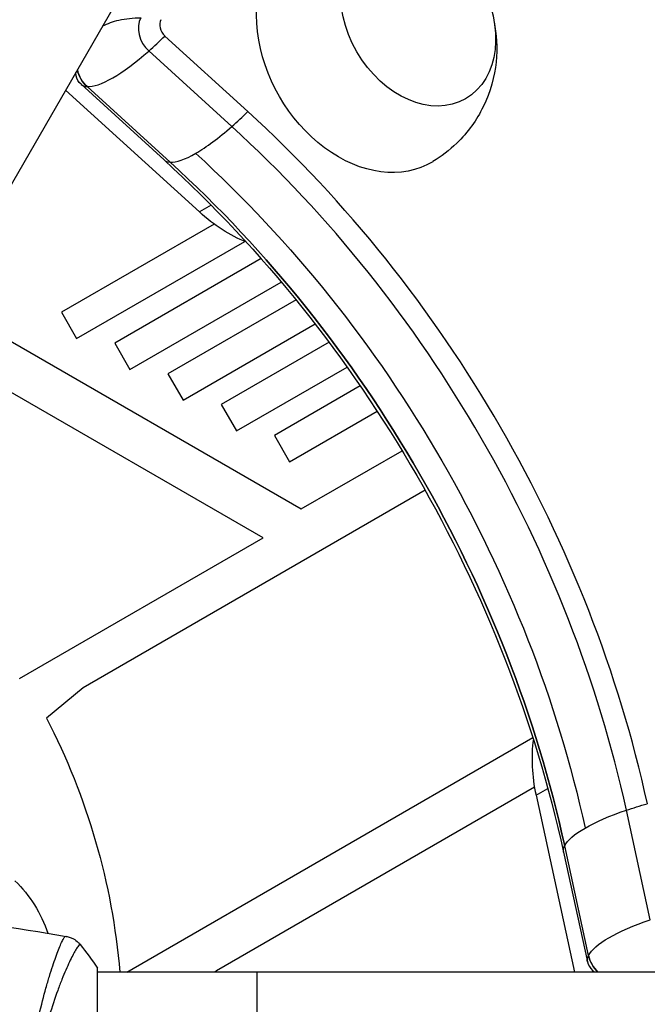
# Model space of a CAD drawing. Units: millimetres. Extents: x -5367 to 4837, y -4912 to 4083.
# Drawn here: x -447 to -365, y -922 to -793 of the extents above; entities that cross this region are included whole.
import ezdxf

# ---------------------------------------------------------------- set-up
doc = ezdxf.new("R2010")
doc.units = ezdxf.units.MM
doc.header["$LTSCALE"] = 20
doc.layers.add('2d', color=230, linetype='Continuous')

msp = doc.modelspace()

# ---------------------------------------------------------------- linework, layer by layer
at = {"layer": '2d'}
for p, q in [((16.45, -9.5), (-472.55, -856.47)), ((-417.25, -804.97), (-428.16, -795.04)), ((-419.35, -806.94), (-430.26, -797.01)), ((-423.6, -818.16), (-441.19, -802.16)), ((-439.16, -801.39), (-428.25, -811.32)), ((-427.46, -811.62), (-438.37, -801.69)), ((-422.05, -817.27), (-423.6, -818.16)), ((-421.66, -819.76), (-441.74, -831.35)), ((-439.74, -834.81), (-417.64, -822.05)), ((-415.5, -824.28), (-434.74, -835.39)), ((-432.74, -838.86), (-412.84, -827.37)), ((-457.27, -830.02), (-410.21, -857.19)), ((-410.9, -829.71), (-427.74, -839.43)), ((-441.74, -831.35), (-439.74, -834.81)), ((-425.74, -842.9), (-408.39, -832.88)), ((-415.21, -861), (-460.17, -835.04)), ((-434.74, -835.39), (-432.74, -838.86)), ((-406.56, -835.29), (-420.74, -843.47)), ((-427.74, -839.43), (-425.74, -842.9)), ((-418.74, -846.94), (-404.19, -838.54)), ((-402.47, -841.01), (-413.74, -847.52)), ((-420.74, -843.47), (-418.74, -846.94)), ((-411.74, -850.98), (-400.24, -844.34)), ((-413.74, -847.52), (-411.74, -850.98)), ((-410.21, -857.19), (-396.96, -849.54)), ((-393.94, -854.72), (-438.9, -880.68)), ((-447.23, -879.48), (-415.21, -861)), ((-438.9, -880.68), (-443.7, -884.67)), ((-433.16, -918.04), (-379.78, -887.22)), ((-379.56, -893.76), (-421.37, -917.9)), ((-379.35, -894.81), (-377.79, -893.91)), ((-379.35, -894.81), (-374.29, -918.04)), ((-364.34, -911.18), (-367.48, -896.77)), ((-372.45, -915.86), (-375.59, -901.45)), ((-375.73, -902.29), (-372.59, -916.7)), ((-443.15, -918.04), (-443.15, -918.04)), ((-437, -917.54), (-437, -917.54)), ((-437, -956.54), (-437, -917.54)), ((541, -918.04), (-437, -918.04)), ((-421.37, -917.9), (-421.58, -918.04)), ((-416, -956.04), (-416, -918.04))]:
    msp.add_line(p, q, dxfattribs=at)
at = {"layer": '2d', "extrusion": (0, 0, -1)}
for centre, radius, start, end in [((522.72, -925.57), 88.97, 152.6286, 175.1424), ((459.7, -918.23), 17, 134.1865, 161.8496)]:
    msp.add_arc(centre, radius, start, end, dxfattribs=at)
for centre, major_axis, ratio, start_param, end_param in [((-394.86, -792.46), (-6.25, 10.83), 0.74345, 3.141593, 9.424778), ((-401.82, -796.48), (-8.75, 15.16), 0.74345, 3.12915, 6.295628), ((-437.08, -799.46), (-1.63, 2.83), 0.74345, 4.30694, 5.107208), ((-438.53, -800.29), (-0.8, 1.39), 0.74345, 4.30694, 5.140513), ((-475.27, -899.11), (-64.88, 112.37), 0.74345, 1.165348, 1.976245), ((-480.77, -902.29), (-66.58, 115.31), 0.74345, 1.165348, 1.976245), ((-479.32, -901.45), (-65.75, 113.88), 0.74345, 1.165348, 1.976245), ((-415.72, -804.5), (-10, 17.32), 0.74345, 3.906541, 4.30694), ((-361.07, -899.11), (14.66, 3.2), 0.263792, 4.317889, 4.518224), ((-361.07, -899.11), (14.66, 3.2), 0.263792, 3.832371, 4.317889), ((-361.07, -899.11), (14.66, 3.2), 0.263792, 3.346853, 3.832371), ((-361.07, -899.11), (14.66, 3.2), 0.263792, 3.146518, 3.346853), ((-357.93, -913.52), (14.66, 3.2), 0.263792, 3.346853, 4.317889), ((-357.93, -913.52), (14.66, 3.2), 0.263792, 3.146518, 3.346853), ((-369.87, -915.86), (-1.63, 2.83), 0.74345, 4.332342, 5.117838)]:
    msp.add_ellipse(centre, major_axis=major_axis, ratio=ratio, start_param=start_param, end_param=end_param, dxfattribs=at)
at = {"layer": '2d'}
for centre, major_axis, ratio, start_param, end_param in [((-428.97, -794.78), (-1.63, 2.83), 0.74345, 0.405449, 1.976245), ((-427.52, -793.94), (-0.8, 1.39), 0.74345, 0.405449, 1.976245), ((-429.08, -790.29), (10.1, 11.09), 0.263792, 4.317889, 4.518224), ((-429.08, -790.29), (10.1, 11.09), 0.263792, 3.346853, 4.317889), ((-437.08, -799.46), (-1.63, 2.83), 0.74345, 1.175977, 1.976245), ((-429.08, -790.29), (10.1, 11.09), 0.263792, 3.146518, 3.346853), ((-418.17, -800.21), (10.1, 11.09), 0.263792, 4.317889, 4.518224), ((-469.76, -895.93), (-66.58, 115.31), 0.74345, 4.30694, 5.117838), ((-418.17, -800.21), (10.1, 11.09), 0.263792, 3.832371, 4.317889), ((-471.21, -896.77), (-65.75, 113.88), 0.74345, 4.30694, 5.117838), ((-418.17, -800.21), (10.1, 11.09), 0.263792, 3.346853, 3.832371), ((-418.17, -800.21), (10.1, 11.09), 0.263792, 3.146518, 3.346853), ((-479.32, -901.45), (-65.75, 113.88), 0.74345, 4.30694, 5.117838), ((-363.58, -894.81), (-10, 17.32), 0.74345, 0.763897, 1.165348), ((-369.87, -915.86), (-1.63, 2.83), 0.74345, 1.165348, 1.950844), ((-371.32, -916.7), (-0.8, 1.39), 0.74345, 1.165348, 1.998921)]:
    msp.add_ellipse(centre, major_axis=major_axis, ratio=ratio, start_param=start_param, end_param=end_param, dxfattribs=at)
for points, knots in [([(-436.32, -793.72), (-435.68, -793.39), (-434.96, -793.13), (-433.3, -792.75), (-432.33, -792.65), (-431.3, -792.66)], [0.5188491, 0.5188491, 0.5188491, 0.5188491, 0.6474463, 0.6474463, 0.7948925, 0.7948925, 0.7948925, 0.7948925]), ([(-384.87, -793.16), (-384.54, -794.78), (-384.41, -796.55), (-384.81, -800.33), (-385.31, -802.34), (-387.13, -806.02), (-388.29, -807.68), (-390.72, -810.04), (-391.78, -810.86), (-392.93, -811.55)], [1.993664, 1.993664, 1.993664, 1.993664, 2.344042, 2.344042, 2.680571, 2.680571, 2.956606, 2.956606, 3.12915, 3.12915, 3.12915, 3.12915]), ([(-439.8, -800.26), (-439.82, -800.18), (-439.83, -800.08), (-439.85, -799.93), (-439.85, -799.9), (-439.86, -799.85)], [5.1405135, 5.1405135, 5.1405135, 5.1405135, 5.2436901, 5.2436901, 5.2792575, 5.2792575, 5.2792575, 5.2792575]), ([(-446.24, -937.04), (-446.24, -936.23), (-446.22, -935.43), (-446.15, -933.84), (-446.1, -933.05), (-446, -931.89), (-445.96, -931.5), (-445.88, -930.73), (-445.84, -930.35), (-445.69, -929.21), (-445.59, -928.47), (-445.35, -927.03), (-445.23, -926.33), (-444.96, -924.97), (-444.82, -924.3), (-444.38, -922.38), (-444.07, -921.21), (-443.62, -919.6), (-443.47, -919.09), (-443.17, -918.12), (-443.03, -917.66), (-442.61, -916.4), (-442.35, -915.69), (-442, -914.81), (-441.9, -914.55), (-441.7, -914.1), (-441.61, -913.92), (-441.45, -913.62), (-441.38, -913.51), (-441.26, -913.37), (-441.21, -913.33), (-441.17, -913.34)], [0.03880076, 0.03880076, 0.03880076, 0.03880076, 0.04122708, 0.04122708, 0.0436534, 0.0436534, 0.04486656, 0.04486656, 0.04607972, 0.04607972, 0.04850604, 0.04850604, 0.05093236, 0.05093236, 0.05335868, 0.05335868, 0.05821132, 0.05821132, 0.06063764, 0.06063764, 0.06306396, 0.06306396, 0.0679166, 0.0679166, 0.07034292, 0.07034292, 0.07276924, 0.07276924, 0.07519556, 0.07519556, 0.07762188, 0.07762188, 0.07762188, 0.07762188]), ([(-441.1, -913.35), (-441.1, -913.35), (-441.1, -913.35), (-441.1, -913.35), (-441.1, -913.35), (-441.1, -913.35)], [0.00233076358, 0.00233076358, 0.00233076358, 0.00233076358, 0.00233614505, 0.00233614505, 0.00234726556, 0.00234726556, 0.00234726556, 0.00234726556]), ([(-441.1, -913.35), (-441.03, -913.36), (-440.95, -913.38), (-440.77, -913.42), (-440.68, -913.45), (-440.44, -913.54), (-440.29, -913.6), (-439.93, -913.8), (-439.72, -913.96), (-439.44, -914.23), (-439.35, -914.32), (-439.27, -914.43)], [0, 0, 0, 0, 0.0280924, 0.0280924, 0.0591779, 0.0591779, 0.1075172, 0.1075172, 0.1846424, 0.1846424, 0.22429, 0.22429, 0.22429, 0.22429]), ([(-441.1, -913.35), (-441.1, -913.35), (-441.1, -913.35), (-441.1, -913.35), (-441.1, -913.35), (-441.1, -913.35)], [0.00233076358, 0.00233076358, 0.00233076358, 0.00233076358, 0.00233614505, 0.00233614505, 0.00234726556, 0.00234726556, 0.00234726556, 0.00234726556]), ([(-441.1, -913.35), (-441.03, -913.36), (-440.95, -913.38), (-440.77, -913.42), (-440.68, -913.45), (-440.44, -913.54), (-440.29, -913.6), (-439.93, -913.8), (-439.72, -913.96), (-439.44, -914.23), (-439.35, -914.32), (-439.27, -914.43)], [0, 0, 0, 0, 0.0280924, 0.0280924, 0.0591779, 0.0591779, 0.1075172, 0.1075172, 0.1846424, 0.1846424, 0.22429, 0.22429, 0.22429, 0.22429]), ([(-439.27, -914.43), (-439.27, -914.42), (-439.27, -914.42), (-439.28, -914.42), (-439.28, -914.42), (-439.29, -914.43), (-439.3, -914.43), (-439.31, -914.43), (-439.32, -914.43), (-439.35, -914.44), (-439.37, -914.45), (-439.45, -914.53), (-439.52, -914.61), (-439.69, -914.84), (-439.78, -914.99), (-439.95, -915.27), (-440, -915.37), (-440.12, -915.6), (-440.19, -915.72), (-440.52, -916.36), (-440.83, -917), (-441.33, -918.16), (-441.5, -918.57), (-441.86, -919.47), (-442.05, -919.95), (-442.6, -921.48), (-442.98, -922.6), (-443.51, -924.44), (-443.69, -925.09), (-444.02, -926.42), (-444.17, -927.11), (-444.46, -928.52), (-444.6, -929.25), (-444.77, -930.37), (-444.83, -930.75), (-444.93, -931.52), (-444.98, -931.9), (-445.1, -933.06), (-445.16, -933.84), (-445.25, -935.43), (-445.28, -936.23), (-445.28, -937.04)], [0.04049986, 0.04049986, 0.04049986, 0.04049986, 0.04112082, 0.04112082, 0.04233145, 0.04233145, 0.04293677, 0.04293677, 0.04354209, 0.04354209, 0.04475273, 0.04475273, 0.04717401, 0.04717401, 0.04959529, 0.04959529, 0.05080593, 0.05080593, 0.05201656, 0.05201656, 0.05685912, 0.05685912, 0.0592804, 0.0592804, 0.06170168, 0.06170168, 0.06654423, 0.06654423, 0.06896551, 0.06896551, 0.07138679, 0.07138679, 0.07380806, 0.07380806, 0.0750187, 0.0750187, 0.07622934, 0.07622934, 0.07865062, 0.07865062, 0.0810719, 0.0810719, 0.0810719, 0.0810719]), ([(-371.93, -917.82), (-371.86, -917.88), (-371.79, -917.94), (-371.68, -918.01), (-371.67, -918.03), (-371.65, -918.04)], [1.9989208, 1.9989208, 1.9989208, 1.9989208, 2.1020975, 2.1020975, 2.1213502, 2.1213502, 2.1213502, 2.1213502])]:
    msp.add_open_spline(points, degree=3, knots=knots, dxfattribs=at)
for points in [[(-461.23, -910.57), (-454.49, -911.26), (-447.77, -912.19), (-441.1, -913.35)], [(-461.23, -910.57), (-454.49, -911.26), (-447.77, -912.19), (-441.1, -913.35)], [(-441.17, -913.34), (-441.16, -913.34), (-441.15, -913.34), (-441.14, -913.34)], [(-441.17, -913.34), (-441.12, -913.35), (-441.1, -913.35), (-441.1, -913.35)], [(-441.1, -913.35), (-441.1, -913.35), (-441.1, -913.35), (-441.1, -913.35)], [(-439.27, -914.43), (-438.49, -915.4), (-437.71, -916.46), (-437, -917.54)], [(-439.27, -914.43), (-439.27, -914.43), (-439.27, -914.43), (-439.27, -914.43)], [(-439.27, -914.43), (-438.49, -915.4), (-437.71, -916.46), (-437, -917.54)]]:
    msp.add_open_spline(points, degree=3, dxfattribs=at)

doc.saveas('drawing.dxf')
